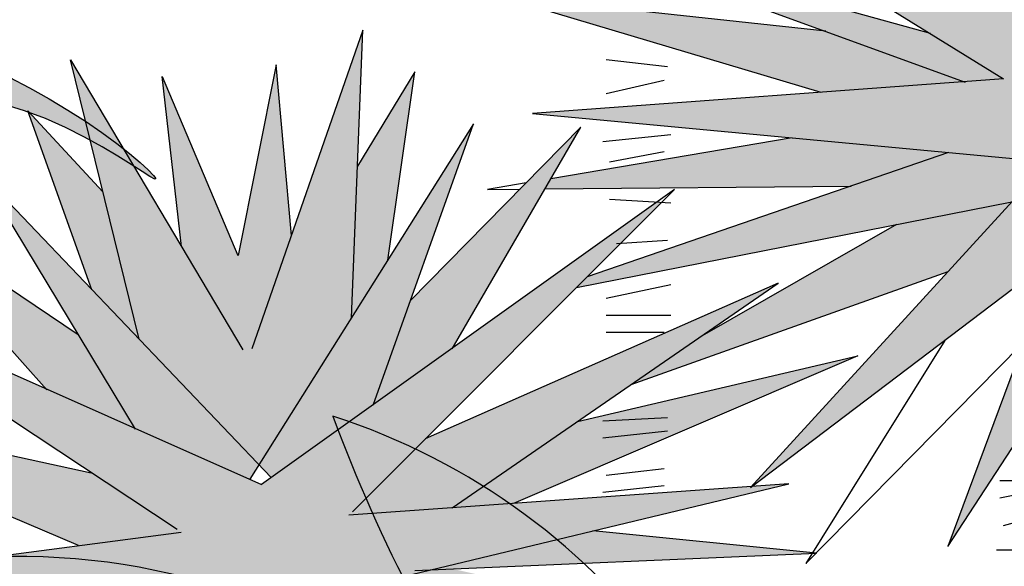
# Model space of a CAD drawing. Extents: x -1565 to -9, y -121 to 112.
# Drawn here: x -448 to -448, y 32 to 32 of the extents above; entities that cross this region are included whole.
import ezdxf

# ---------------------------------------------------------------- set-up
doc = ezdxf.new("R2010")
doc.units = 0
doc.header["$MEASUREMENT"] = 0
doc.layers.get('0').update_dxf_attribs({"linetype": 'CONTINUOUS'})
doc.layers.add('hatch', color=7, linetype='CONTINUOUS')

# ---------------------------------------------------------------- blocks, each defined once
blk = doc.blocks.new('JARDIN')
at = {"color": 3}
for centre, radius, start, end in [((6.480044737119435, 0.2734778683682606), 0.3250140266552922, 200.3878455157187, 229.0632147293045), ((6.133239177629569, 0.03013794185658725), 0.1367711826111713, 359.750033461021, 72.04971385345239), ((6.111908070695996, -0.004720388464498626), 0.1365268542714669, 19.26464481163438, 107.7132790162385)]:
    blk.add_arc(centre, radius, start, end, dxfattribs=at)
blk = doc.blocks.new('Arbol alzado 023')
at = {"color": 78}
blk.add_lwpolyline([(0.3253763455121401, 0.04960076728078988), (0.33356048718694, 0.04521890894233493), (0.3415087290234275, 0.04075490018095351), (0.3491189482481545, 0.03623361222560462), (0.35628864525086, 0.03167916263164372), (0.3629138130740834, 0.02713790232576585), (0.3688795164930774, 0.02274549255684022), (0.3740681824255034, 0.01865869743467741), (0.3783629914626054, 0.01503503474267731), (0.3816463705220272, 0.01203126859064341), (0.383801123358225, 0.009805293598791565), (0.3847100537256409, 0.008513497040116391), (0.3842563422155365, 0.008313773534840863), (0.382365751977833, 0.00930033228355498), (0.3791419131331892, 0.01131640917646237), (0.3747317920345523, 0.01414306203136206), (0.3692819781980567, 0.01756059499244245), (0.3629398148134477, 0.02134968904070789), (0.3558518913968705, 0.0252914019939432), (0.3481647974644453, 0.02916641483315274), (0.3400262530427405, 0.03275503170253202), (0.3315677741757774, 0.03588503818336974), (0.3228609598560332, 0.03857301509498612)], dxfattribs=at)
blk = doc.blocks.new('Arbol alzado 022')
at = {"color": 78}
blk.add_lwpolyline([(0.2628320000000031, 0.5572920000000039), (0.3645730000000071, 0.3198370000000068), (0.3500389999999811, 0.5548690000000036), (0.6431509999999889, 0.4022190000000094), (0.3839529999999911, 0.5863680000000002), (0.7206679999999892, 0.6130210000000034), (0.3476169999999854, 0.6420970000000068), (0.5947029999999813, 0.9401270000000039), (0.2991680000000088, 0.7099420000000052), (0.2119610000000023, 0.995857000000008), (0.241029999999995, 0.695403000000006), (-0.107797000000005, 0.8383610000000061), (0.1901599999999917, 0.6542120000000082), (-0.1392879999999934, 0.6299820000000054), (0.2216509999999801, 0.5960600000000014), (0.01332399999998302, 0.3682970000000054)], close=True, dxfattribs=at)
for points in [[(0.1392889999999909, 0.6857110000000048), (-0.1489779999999996, 0.7656710000000047), (0.1635129999999947, 0.6517890000000008)], [(0.06585999999998648, 0.687377000000005), (-0.1635129999999947, 0.7123650000000055), (0.06237600000000043, 0.6448140000000038)], [(-0.2658199999999908, 0.4870340000000013), (-0.2579870000000142, 0.6881340000000051), (-0.3355040000000145, 0.4652180000000001)], [(-0.4145230000000026, 0.4720120000000065), (-0.4624160000000188, 0.6674840000000088), (-0.3418839999999932, 0.4645730000000086)], [(-0.3078979999999945, 0.5446039999999996), (-0.3185469999999953, 0.6639040000000023), (-0.3451939999999922, 0.5306390000000007)], [(-0.3848090000000184, 0.5368350000000035), (-0.3982340000000022, 0.6558550000000096), (-0.3454739999999958, 0.5306110000000004)], [(-0.2404620000000079, 0.5273440000000065), (-0.221650000000011, 0.6590580000000088), (-0.2616930000000082, 0.5929710000000057)], [(-0.4474299999999971, 0.5064370000000054), (-0.4922040000000152, 0.6317280000000025), (-0.4397529999999961, 0.5749840000000077)], [(-0.2507779999999968, 0.4258020000000045), (-0.1804690000000164, 0.6227130000000116), (-0.3369260000000054, 0.3739970000000099)], [(-0.195557000000008, 0.465323000000005), (-0.1053750000000093, 0.6202900000000042), (-0.2247399999999971, 0.4987240000000028)], [(0.0423279999999977, 0.612913000000006), (-0.1263600000000054, 0.5842290000000006)], [(0.1517829999999947, 0.6026260000000079), (-0.1010750000000087, 0.5155560000000108)], [(-0.417016000000018, 0.4090090000000046), (-0.5252839999999992, 0.587881000000003), (-0.3219850000000122, 0.3752070000000032)], [(-0.1436740000000043, 0.5812850000000083), (-0.1707800000000077, 0.5766759999999991), (-0.1479820000000132, 0.5768970000000095)], [(-0.1305279999999982, 0.5770670000000067), (0.08359500000000253, 0.5791460000000015)], [(-0.2652539999999988, 0.3513360000000034), (-0.03997000000001094, 0.5766759999999991), (-0.3287559999999985, 0.3703690000000037)], [(-0.4790240000000097, 0.4366880000000108), (-0.5983769999999993, 0.570489000000002), (-0.4571109999999976, 0.4752510000000072)], [(-0.1085240000000169, 0.5081050000000076), (0.1961330000000032, 0.5681610000000035)], [(0.1153009999999881, 0.5522270000000091), (-0.02227100000001769, 0.4733739999999997)], [(0.2269079999999803, 0.5300800000000052), (0.1514009999999928, 0.3271060000000077), (0.2782890000000009, 0.521217)], [(-0.07010099999999397, 0.4404170000000036), (0.1515789999999981, 0.5194510000000037)], [(-0.3879390000000171, 0.3389430000000075), (-0.6537380000000041, 0.514675000000004), (-0.3287559999999985, 0.3703690000000037)], [(-0.1954680000000053, 0.3540310000000062), (0.03270299999999793, 0.5112550000000056), (-0.214382999999998, 0.4022190000000094)], [(0.1491489999999942, 0.4711810000000085), (0.05208199999998442, 0.3149910000000062), (0.2022719999999936, 0.4676410000000075)], [(-0.107687999999996, 0.4145170000000036), (0.08841799999999012, 0.4603720000000067), (-0.1525510000000168, 0.3570740000000043)], [(-0.4568540000000212, 0.3276269999999997), (-0.711859000000004, 0.4360420000000076), (-0.4479579999999999, 0.3786240000000092)], [(-0.3112800000000107, 0.2544160000000062), (-0.02785700000001157, 0.1163040000000066), (-0.2531419999999969, 0.3004530000000045), (0.03996999999998252, 0.3707200000000057), (-0.2676759999999945, 0.3489130000000031)], [(-0.221650000000011, 0.3101450000000057), (0.05934899999999743, 0.3222600000000071), (-0.09695800000000077, 0.3378950000000032)], [(-0.3234600000000114, 0.2531850000000091), (-0.573535000000021, 0.06118200000000229), (-0.389630000000011, 0.2866650000000064), (-0.6908730000000105, 0.2968930000000043), (-0.3850810000000138, 0.3370530000000045)]]:
    blk.add_lwpolyline(points, dxfattribs=at)
at = {"color": 32}
for points in [[(-0.0877140000000054, 0.6675900000000041), (-0.04481699999999478, 0.662823000000003)], [(-0.0877140000000054, 0.6437560000000033), (-0.04720000000000368, 0.6532900000000055)], [(-0.0900970000000143, 0.61038700000001), (-0.04243400000001429, 0.615154000000004)], [(-0.08533099999999649, 0.5960860000000068), (-0.04720000000000368, 0.6032360000000025)], [(-0.08533099999999649, 0.5698670000000092), (-0.04243400000001429, 0.5674840000000003)], [(-0.08056400000000963, 0.5388820000000081), (-0.04481699999999478, 0.5412650000000028)], [(-0.0877140000000054, 0.5007460000000066), (-0.04243400000001429, 0.5102800000000016)], [(-0.0877140000000054, 0.4888290000000026), (-0.04243400000001429, 0.4888290000000026)], [(-0.0877140000000054, 0.4769110000000083), (-0.04720000000000368, 0.4769110000000083)], [(-0.0900970000000143, 0.4149400000000085), (-0.04481699999999478, 0.4173240000000007)], [(-0.0900970000000143, 0.4030230000000046), (-0.04481699999999478, 0.4077900000000056)], [(-0.0877140000000054, 0.3768050000000045), (-0.04720000000000368, 0.3815720000000056)], [(0.1877369999999985, 0.373143000000006), (0.2143839999999955, 0.373143000000006)], [(-0.0900970000000143, 0.3648870000000031), (-0.04720000000000368, 0.3696540000000041)], [(0.1877369999999985, 0.3610280000000046), (0.2119610000000023, 0.3658740000000051)], [(0.1901599999999917, 0.3416440000000094), (0.2168059999999912, 0.3489130000000031)], [(0.1853150000000028, 0.3246830000000003), (0.2240730000000042, 0.3246830000000003)]]:
    blk.add_lwpolyline(points, dxfattribs=at)

msp = doc.modelspace()

# ---------------------------------------------------------------- hatches: boundary and pattern name
at = {"linetype": 'Continuous'}
h = msp.add_hatch(color=70, dxfattribs=at)
h.paths.add_polyline_path([(-447.800902232298, 31.7449837015721), (-447.8855164463081, 31.7796607156979), (-447.8906888679188, 31.77946173621055), (-447.8156200095335, 31.73306626571386), (-447.9109363506914, 31.72605600932663), (-447.8065089908009, 31.71624165038455), (-447.8666312614281, 31.65051023427012), (-447.8665573164981, 31.6505154757395), (-447.7945944481562, 31.705025240165), (-447.7651586043638, 31.63632443824901), (-447.7693636009107, 31.70432421452631), (-447.6845600404414, 31.66015930996552), (-447.7595515565395, 31.71343754782964), (-447.6621327171083, 31.72114882985559), (-447.7700643372281, 31.72956113752024), (-447.6985770813598, 31.8157875804042), (-447.7840816674676, 31.74919014472576), (-447.8093125147132, 31.83191145941613)])
h.paths.add_polyline_path([(-447.875192722757, 31.81929270859769), (-447.8139877223597, 31.75147961539329), (-447.8106807283782, 31.74899117301972), (-447.800902232298, 31.7449837015721), (-447.802302119882, 31.75945278630752)], flags=17)
h.paths.add_polyline_path([(-447.8429533550525, 31.82700427994514), (-447.8233818894464, 31.77675833356433), (-447.8023021198819, 31.75945278630752), (-447.8042363778698, 31.77944506500528)], flags=17)
h.paths.add_polyline_path([(-447.8327651407795, 31.75804191573187), (-447.8106807283781, 31.7489911730196), (-447.8864065290843, 31.80597322146198)], flags=17)
h.paths.add_polyline_path([(-447.8236355274659, 31.73247674627679), (-447.8156200095334, 31.73306626571384), (-447.8303879692357, 31.74219343846428), (-447.8894582860964, 31.75857846531851), (-447.8946634307707, 31.75836165075134)], flags=17)
h.paths.add_polyline_path([(-447.8236355274659, 31.73247674627677), (-447.8515826927313, 31.74266161264015), (-447.9179451604716, 31.74989117036451), (-447.8525905220107, 31.73034718556364)])
h.paths.add_polyline_path([(-447.8583906910631, 31.72111762952861), (-447.9071961505368, 31.71281866457825), (-447.9084019925872, 31.71074656898256), (-447.8464514597962, 31.7113480697913), (-447.8267230448936, 31.71814142054772)], flags=17)
h.paths.add_polyline_path([(-447.8138919841183, 31.70816985600865), (-447.8065089908009, 31.71624165038455), (-447.8267230448936, 31.71814142054774), (-447.8998804303734, 31.69295015290446), (-447.9020356538773, 31.69079439366561)], flags=17)
h.paths.add_polyline_path([(-447.8267821549439, 31.69407708849535), (-447.8138919841183, 31.70816985600864), (-447.8372784226593, 31.70355976678364), (-447.8770820755303, 31.68074525918161), (-447.8909187737659, 31.67121091413603)], flags=17)
h.paths.add_polyline_path([(-447.7901224340255, 31.69458793253675), (-447.7945944481562, 31.70502524016499), (-447.8049879351644, 31.69715247826115), (-447.8268338158608, 31.63842751516522)], flags=17)
h.paths.add_polyline_path([(-447.7961830822159, 31.68531646099586), (-447.8078846140709, 31.66741566620109), (-447.8046078867935, 31.61038648961639), (-447.8034776471064, 31.61038648961639), (-447.7918128567267, 31.65440520867058)])
h.paths.add_polyline_path([(-447.786184165741, 31.61459264344867), (-447.7786731071583, 31.66786615949282), (-447.7901224340255, 31.69458793253673), (-447.7961830822159, 31.68531646099594)])
h.paths.add_polyline_path([(-447.76825118337, 31.68633510489136), (-447.7672156171069, 31.66958877146962), (-447.7322182110205, 31.61319059217132), (-447.7516311255328, 31.66893769631838)])
h.paths.add_polyline_path([(-447.7090901513698, 31.62440700239075), (-447.7484145582051, 31.69341414817286), (-447.7693636009107, 31.70432421452628), (-447.7682511833699, 31.68633510489137)])
h.paths.add_polyline_path([(-447.7307425823338, 31.68421074770897), (-447.7484145582051, 31.69341414817281), (-447.7424518082699, 31.68295061198359), (-447.6999788433159, 31.6377264895265)], flags=17)
h.paths.add_polyline_path([(-447.6481156761902, 31.66927264326897), (-447.7105803893683, 31.69890259498756), (-447.7461511767243, 31.70391715591859), (-447.7263091592316, 31.68982025826017)])
h.paths.add_polyline_path([(-447.7326741192157, 31.73829286442796), (-447.7506371180156, 31.72804695896065), (-447.7261248068718, 31.72613644281454), (-447.6474146505515, 31.74989117036445)])
h.paths.add_polyline_path([(-447.7261248068717, 31.72613644281458), (-447.7161792446167, 31.7253612748935), (-447.6467139142341, 31.73727241954613), (-447.6936034998624, 31.73595137425022)])
h.paths.add_polyline_path([(-447.7326741192157, 31.73829286442796), (-447.7100193047146, 31.74137472118397), (-447.6558249329664, 31.76601476005509), (-447.7043214177527, 31.75446494695004)])
h.paths.add_polyline_path([(-447.6656369773378, 31.77653014463584), (-447.7574602226741, 31.74476395864524), (-447.7700643372281, 31.72956113752022), (-447.7506371180154, 31.72804695896068)], flags=17)
h.paths.add_polyline_path([(-447.707061122964, 31.76219949111076), (-447.6705429995234, 31.78634450357796), (-447.7090072356674, 31.77223765210111), (-447.744218013264, 31.74934509151102)], flags=17)
h.paths.add_polyline_path([(-447.675449021709, 31.79405578560387), (-447.7433107592907, 31.76183074742401), (-447.7574602226741, 31.74476395864525), (-447.744218013264, 31.74934509151102)], flags=17)
h.paths.add_polyline_path([(-447.7160485632379, 31.77477655959996), (-447.6768507836651, 31.80667424710084), (-447.726003405783, 31.7827065176656), (-447.7433107592907, 31.76183074742401)], flags=17)
h.paths.add_polyline_path([(-447.7627721959424, 31.77658290396792), (-447.7657082759931, 31.76350073100669), (-447.7485733635488, 31.77684669619192), (-447.7189019064197, 31.82910735686127)], flags=17)
h.paths.add_polyline_path([(-447.7869965978912, 31.75874697310039), (-447.7840816674676, 31.74919014472574), (-447.7657082759931, 31.76350073100669), (-447.7511412741243, 31.82840633122252)], flags=17)
h.paths.add_polyline_path([(-447.7798763815994, 31.82840633122258), (-447.7927506412509, 31.77761205626136), (-447.7869965978912, 31.75874697310043), (-447.7777249840332, 31.77675977014856)], flags=17)
h = msp.add_hatch(color=70, dxfattribs=at)
h.paths.add_polyline_path([(-447.8786969829865, 31.57743799527515), (-447.9438767440346, 31.6307162331393), (-447.8590731835654, 31.65104597666219), (-447.8665573164982, 31.65051547573947), (-447.8667824403419, 31.65034495102347), (-447.8666312614282, 31.65051023427009), (-447.9271902605775, 31.64621760542251), (-447.8611756818389, 31.69170575302934), (-447.9326632717003, 31.66015916257848), (-447.8847579289759, 31.70807641337973), (-447.8857070315844, 31.70812913761492), (-447.9657534888328, 31.65094442486722), (-448.0597777208271, 31.69269523205712), (-448.0002409548905, 31.65333272523205), (-448.0765933671946, 31.66994502609367), (-448.0028149614393, 31.63857824559926), (-448.0705216692772, 31.629686249122), (-447.9833656368854, 31.62672707032183), (-448.0365732803393, 31.56149002364599), (-447.9861127732158, 31.60023267584725), (-448.0065519514529, 31.54527922961888), (-448.005430402445, 31.54527922961888), (-447.9744930189479, 31.60778925182902), (-447.9773876916399, 31.54527922961887), (-447.9772937332435, 31.54527922961887), (-447.9603686398077, 31.59652307833672), (-447.9333639633459, 31.5493969697263), (-447.9487827662201, 31.61038648961637), (-447.8997228336852, 31.54729389281019), (-447.9358862953051, 31.60530634153824)])
h.paths.add_polyline_path([(-447.9662687781351, 31.65493254575016), (-447.9637943562519, 31.65234401752534), (-447.9431547874807, 31.66708880264125), (-447.9228508933359, 31.72395293241051)])
h.paths.add_polyline_path([(-447.9475447778109, 31.68469764711749), (-447.9452785059907, 31.74288062465588), (-447.9597188385059, 31.70135449280137), (-447.9627998071384, 31.73587036826865), (-447.9705365270478, 31.69717805848805), (-447.9858549578081, 31.73354162069717), (-447.9819708424685, 31.69910680447926), (-448.004424180897, 31.73690613871305), (-447.9905677447043, 31.68035204322017), (-447.966268778135, 31.6549325457502)])
h.paths.add_polyline_path([(-448.0226132357278, 31.71387529103697), (-447.9914210072044, 31.6623419081313), (-447.9681172682228, 31.65199404468818), (-447.9662687781351, 31.65493254575017)])
h.paths.add_polyline_path([(-447.997867048261, 31.71014365086265), (-448.0130424853651, 31.72656116440922), (-448.0000883803646, 31.69031171674735), (-447.9905677447043, 31.68035204322018)])
h.paths.add_polyline_path([(-448.0094029321315, 31.67032665700513), (-447.9914210072044, 31.6623419081313), (-448.0028893748826, 31.68128905653468), (-448.0437606013949, 31.70884341406278)])
h.paths.add_polyline_path([(-447.9959711340383, 31.6271550604324), (-448.0298066505839, 31.62830386609171), (-448.0732114898976, 31.61482757238747)], flags=17)
h.paths.add_polyline_path([(-448.0574860063889, 31.60086579184777), (-447.9925095258919, 31.61551589322026), (-447.9833656368854, 31.62672707032185), (-447.9959711340383, 31.6271550604324), (-448.0004822229924, 31.62643509488413)], flags=17)
h.paths.add_polyline_path([(-447.8660817040244, 31.62020084855847), (-447.9270471334385, 31.63385310284032), (-447.9316126929203, 31.63365626316073), (-447.9438767440345, 31.63071623313928), (-447.9326752468594, 31.62156007758823)], flags=17)
h.paths.add_polyline_path([(-447.8542838310508, 31.63699022221948), (-447.8542153720782, 31.63710037919287), (-447.8986890339019, 31.64154896884405), (-447.9316126929203, 31.63365626316074)])
h.paths.add_polyline_path([(-447.8450561426472, 31.67698421461624), (-447.9017937168653, 31.66371740245457), (-447.9271902605775, 31.64621760542252), (-447.9147740617184, 31.64709770803564)])
h.paths.add_polyline_path([(-447.9011245956414, 31.72325190677174), (-447.9356596599723, 31.6880800420671), (-447.9431547874807, 31.66708880264125), (-447.9271577979347, 31.67851695678404)])
h.paths.add_polyline_path([(-447.9347654359806, 31.73446831699125), (-447.9463509387678, 31.71534759370162), (-447.9475447778109, 31.68469764711753), (-447.9402081736578, 31.69636047357173)])
at = {"layer": 'hatch', "linetype": 'Continuous'}
h = msp.add_hatch(color=94, dxfattribs=at)
h.paths.add_polyline_path([(-448.2594994794582, 31.90585367250895), (-448.2598371252328, 31.91056526304898), (-448.26018513402, 31.9152779840978), (-448.2605233450504, 31.92001953316716), (-448.2608312207179, 31.92481779617169), (-448.2610910496933, 31.92970838419289), (-448.261297556261, 31.93476006994811), (-448.2614477257267, 31.94005010497942), (-448.2615391086514, 31.94565536399689), (-448.2615688787587, 31.95165272170743), (-448.2615345866097, 31.95811924123726), (-448.2614332175099, 31.96513198571154), (-448.2612623220199, 31.97276764142097), (-448.2610305673865, 31.98101697586232), (-448.2607924065273, 31.9895244435131), (-448.2606139743015, 31.99784858006049), (-448.2605612171491, 32.00554735593401), (-448.2607000815108, 32.01217911840101), (-448.2610965138268, 32.01730202631144), (-448.2618164605379, 32.02047442693255), (-448.2629258680842, 32.02125429069513), (-448.2644660000957, 32.01934542387254), (-448.2663786352863, 32.01503422243454), (-448.2685804927228, 32.00875197610159), (-448.2709886683086, 32.0009303514309), (-448.2735198811105, 31.99200101497905), (-448.2760912270317, 31.98239563330425), (-448.2786194251393, 31.97254587296246), (-448.2810217597545, 31.9628832120934), (-448.2832296465796, 31.95374435438028), (-448.2852346067872, 31.94508520991495), (-448.2870428581834, 31.9367671027576), (-448.2886608069946, 31.92865060328852), (-448.2900944826093, 31.92059722398436), (-448.2913502912534, 31.9124677236461), (-448.2924346391522, 31.90412323791149), (-448.2933533672766, 31.89542471400129), (-448.2940961126142, 31.88624025903449), (-448.294583551018, 31.87646586605403), (-448.2947195891038, 31.86600487641871), (-448.2944085103234, 31.85476006623476), (-448.2935538444555, 31.84263458844356), (-448.2920596865339, 31.82953178440513), (-448.289829943174, 31.81535424180616), (-448.2846598641544, 31.78943376833887), (-448.2824177516891, 31.79128077635775), (-448.2782883740082, 31.7941072407944), (-448.2747704140394, 31.79594714648206), (-448.2717888812585, 31.79695518492862), (-448.269268596724, 31.79728567080431), (-448.2671343814936, 31.7970929187799), (-448.2653110566251, 31.79653143194429), (-448.2637236315949, 31.79575552496814), (-448.2623074788913, 31.79489954017117), (-448.2610401767247, 31.79401548103282), (-448.2599100431545, 31.79313594393631), (-448.2589048309844, 31.7922927715905), (-448.2580128582725, 31.79151818354364), (-448.2572222546611, 31.79084439934044), (-448.2565211497905, 31.79030345011084), (-448.2558974848824, 31.78992755540038), (-448.2553390127413, 31.78973951383603), (-448.254830283058, 31.7897255708743), (-448.2543552802686, 31.78986217421516), (-448.2538978003904, 31.79012633681366), (-448.2534422046963, 31.79049488320642), (-448.2529721007851, 31.79094444951176), (-448.2520499496208, 31.79187909971309), (-448.2509879504378, 31.79285257143691), (-448.2495266451908, 31.79395259031564), (-448.2457622706631, 31.8187090314396), (-448.2441516701697, 31.82849736738201), (-448.2426290610694, 31.83694133803255), (-448.2411595859585, 31.84430887435664), (-448.239708764269, 31.85086753048431), (-448.2382413617605, 31.85688523738176), (-448.2367225210282, 31.86262992601692), (-448.2351177615051, 31.86836971577294), (-448.233394863645, 31.87432675194383), (-448.2315340435146, 31.8805428634187), (-448.2295181550401, 31.88701447024488), (-448.227330240565, 31.89373799247406), (-448.2249533424339, 31.90070947331859), (-448.2223705029902, 31.90792552124761), (-448.2195645761592, 31.91538255631291), (-448.2165184158671, 31.92307681014411), (-448.2132256158876, 31.93099452819962), (-448.2097204683699, 31.93908276490828), (-448.2060474400566, 31.94727783485068), (-448.2022511861094, 31.95551661786128), (-448.1983763616887, 31.9637358053584), (-448.1944676219551, 31.97187208876035), (-448.19056981049, 31.97986215948062), (-448.1867270171975, 31.98764270893993), (-448.182998593874, 31.99513177513349), (-448.1795004178374, 32.00217259394941), (-448.1763624977834, 32.00858937102143), (-448.1737152192467, 32.01420706565321), (-448.1716885909233, 32.01884988347727), (-448.170412998347, 32.02234240696211), (-448.1700186386333, 32.0245090301576), (-448.1706355204789, 32.02517433553224), (-448.1723495626746, 32.02422093842213), (-448.175068440204, 32.02176302037847), (-448.1786551728895, 32.01797298423801), (-448.1829733458083, 32.01302323283852), (-448.1878859787831, 32.00708598059778), (-448.193256280054, 32.00033363035413), (-448.1989474578625, 31.99293858494336), (-448.2048229088678, 31.98507305878461), (-448.2107929459097, 31.97684803031704), (-448.2169572423235, 31.96812915721961), (-448.2234625760429, 31.95872029593804), (-448.230455913423, 31.94842530291285), (-448.2380838439774, 31.93704841142979), (-448.2464933340609, 31.92439366634906), (-448.2558311616059, 31.91026492411808), (-448.259431383134, 31.90480250604431)])
h.paths.add_polyline_path([(-448.2328198106842, 31.95744036973838), (-448.2328220717051, 31.96424001300065), (-448.232881235083, 31.97142610240277), (-448.2329933440318, 31.97898168029278), (-448.2331540649279, 31.98688997742812), (-448.233359252567, 31.99513384773762), (-448.2336047617437, 32.00369652197843), (-448.2338870125086, 32.01250941585671), (-448.2342054396066, 32.02129687325363), (-448.2345598546194, 32.02973179982135), (-448.2349504459652, 32.03748672437776), (-448.2353772136438, 32.04423455258005), (-448.2358399692372, 32.04964781324645), (-448.2363387127451, 32.05339922361449), (-448.2368736325863, 32.05516168933944), (-448.2374456708523, 32.0547157029838), (-448.238060291677, 32.052273235249), (-448.2387237128676, 32.04815459741708), (-448.2394423406498, 32.04267953551476), (-448.2402227696678, 32.0361681724039), (-448.2410712177279, 32.02894044253696), (-448.2419942794759, 32.02131665718508), (-448.2429983611358, 32.01361637396509), (-448.244100231946, 32.00604986780996), (-448.2453596205397, 31.99838613775904), (-448.2468469953989, 31.99028471176226), (-448.2486320713319, 31.98140474093199), (-448.2507853168208, 31.97140518796137), (-448.253376823511, 31.95994539238278), (-448.2564766830479, 31.94668469372301), (-448.2609891717035, 31.92779080253929), (-448.260831220718, 31.92481779617117), (-448.2605233450505, 31.92001953316745), (-448.2601851340203, 31.91527798409744), (-448.2598371252333, 31.91056526304892), (-448.2594994794582, 31.90585367250851), (-448.2594313831339, 31.9048025060444), (-448.2558311616031, 31.91026492412206), (-448.2464933340601, 31.9243936663491), (-448.2380838439752, 31.93704841143369), (-448.2330128282809, 31.94461172036129), (-448.2328787856438, 31.95104394185357)])
h.paths.add_polyline_path([(-448.1984547437434, 31.89550611075094), (-448.2030416013024, 31.89054053220535), (-448.2075721217592, 31.88538804260608), (-448.2120481892986, 31.8800505261365), (-448.2164334391681, 31.8745372152991), (-448.2206818972785, 31.86885903836023), (-448.2247472127029, 31.86302730042446), (-448.2285832229331, 31.85705330659573), (-448.2321441422974, 31.85094798514162), (-448.2353836198695, 31.84472264116563), (-448.2382556815591, 31.83838839135382), (-448.2407156722053, 31.8320584751653), (-448.2427259081278, 31.82625481157108), (-448.2442496477382, 31.82160106547988), (-448.2452509031222, 31.81872127863598), (-448.2458616679029, 31.8180553446463), (-448.2495273980992, 31.79394763880727), (-448.2479397817173, 31.79487368645354), (-448.2461888533555, 31.79557043830808), (-448.2443386034458, 31.79591950646362), (-448.2424584266648, 31.79581450663534), (-448.240632977626, 31.79514978046549), (-448.2393878877319, 31.7941692304484), (-448.2385937041709, 31.79331908662211), (-448.2378571766404, 31.79227110347456), (-448.2371800009066, 31.79101717901463), (-448.236562176969, 31.7895512838532), (-448.2360031395726, 31.78786663492808), (-448.2355032655543, 31.78595663759469), (-448.2350623664953, 31.78381507404686), (-448.2346800655594, 31.78143516122134), (-448.2343565511645, 31.77881049289206), (-448.2340910696372, 31.77594163431586), (-448.2338809831199, 31.7728566598324), (-448.2337225232444, 31.76959080368449), (-448.2336126753165, 31.76617948853075), (-448.2335480478049, 31.76265794861227), (-448.2335305134812, 31.75989187283579), (-448.2030199331857, 31.80279389434543), (-448.1948208147478, 31.81414359211044), (-448.2007549555858, 31.81133433521626), (-448.2087631144733, 31.80736888154516), (-448.2179924130194, 31.80261094007773), (-448.2365633278584, 31.79269530033581), (-448.2189508974265, 31.80756163356921), (-448.216704008694, 31.8093962627518), (-448.1900682407057, 31.83938079107298), (-448.1845040568996, 31.84632796594401), (-448.1796502104661, 31.85301719602379), (-448.1753635034203, 31.8594686420809), (-448.1715013030323, 31.86570208804824), (-448.1679200344813, 31.87173750627439), (-448.1644766881983, 31.87759449227748), (-448.1610284430383, 31.88329320682121), (-448.1574515081096, 31.88885211491224), (-448.1537017935074, 31.89428402900037), (-448.1497546164204, 31.89960044260897), (-448.1455854824568, 31.90481284926021), (-448.1411697088062, 31.90993255405756), (-448.1364826126578, 31.91497142736115), (-448.1314998880378, 31.91994039743778), (-448.1261966637178, 31.92485152306489), (-448.120593665721, 31.92969764434399), (-448.1148917480638, 31.93439924870925), (-448.1093373620133, 31.93885854701074), (-448.1041763935879, 31.94297793851582), (-448.0996552940501, 31.94665925723912), (-448.0960201378355, 31.9498049024473), (-448.0935171877939, 31.9523170849906), (-448.0923925183571, 31.95409801571878), (-448.0928164597598, 31.95508042926265), (-448.094656553866, 31.9553206627242), (-448.0977038446689, 31.9549052001495), (-448.1017501298345, 31.95392090242167), (-448.1065866417753, 31.9524546304235), (-448.1120049897391, 31.95059305661943), (-448.1177965945552, 31.94842323031091), (-448.123752877054, 31.94603144712636), (-448.1296980428673, 31.94348930605709), (-448.135587436833, 31.94080603960583), (-448.1414091885939, 31.93797505312786), (-448.1471518046262, 31.9349903172339), (-448.1528030377337, 31.9318452372807), (-448.1583512059757, 31.92853359546119), (-448.1637844389925, 31.92504917396796), (-448.169091054844, 31.9213853781566), (-448.1742629515392, 31.91753712073017), (-448.1793080426495, 31.91350327117911), (-448.184238010117, 31.90928326424715), (-448.1890647243009, 31.90487728835305), (-448.1937996787233, 31.90028477824205)])
h.paths.add_polyline_path([(-448.140354045547, 31.83847920902325), (-448.1360939054964, 31.84079694377654), (-448.1319193073991, 31.84320719196467), (-448.1278377879922, 31.84572012818161), (-448.1238568840115, 31.84834630385745), (-448.119985074285, 31.85109589358656), (-448.1162300839675, 31.85397926038006), (-448.1126000150499, 31.85700676725064), (-448.109102781105, 31.86018840037356), (-448.1057464841241, 31.86353489959745), (-448.1025330082914, 31.86704852594322), (-448.0994403086543, 31.87070101665034), (-448.0964404992887, 31.87445638380474), (-448.0935056942717, 31.87827845107307), (-448.0919446111867, 31.88035411688634), (-448.0921055571321, 31.88227876214934), (-448.0924482902038, 31.8846055409859), (-448.0929323370765, 31.88679967326783), (-448.0935597703526, 31.88883515725614), (-448.0943330394712, 31.89068561437425), (-448.0952540286163, 31.89232523130175), (-448.0963251872271, 31.89372762946192), (-448.0975489647429, 31.89487057548358), (-448.0980318787283, 31.89517675732623), (-448.1019451428803, 31.89198155613759), (-448.1063386831598, 31.88844965320767), (-448.1107640661487, 31.88495882548777), (-448.1152269443986, 31.8815169865541), (-448.1197322167907, 31.87813186155674), (-448.1241537883863, 31.87490720812997), (-448.1241551368611, 31.87490321180739), (-448.1288959457336, 31.8715551172626), (-448.1335862449938, 31.86833504678724), (-448.1383835659059, 31.86511478789282), (-448.1433146638857, 31.86185759899121), (-448.1484061059197, 31.85852749217047), (-448.1536850242695, 31.85508829108961), (-448.1591779859193, 31.85150325417018), (-448.1649119347052, 31.84773658191183), (-448.1709277574193, 31.84373532874325), (-448.1773241853035, 31.83938041423606), (-448.1842133273063, 31.83453636556004), (-448.1917080460512, 31.82906808672004), (-448.1999208273238, 31.82283972804905), (-448.2089641569077, 31.81571600513661), (-448.2189508974263, 31.80756163356959), (-448.2365633278584, 31.79269530033581), (-448.2179924130189, 31.80261094007798), (-448.2087631144725, 31.8073688815451), (-448.2007549555855, 31.81133433521646), (-448.1937727348921, 31.81463975922885), (-448.1876218161846, 31.81741817697329), (-448.1821075632546, 31.81980242342196), (-448.1770349630584, 31.82192552196645), (-448.1722095678053, 31.82391993074239), (-448.167469337665, 31.8258985123742), (-448.1627854446305, 31.82789254431431), (-448.1581620339015, 31.82991295483045), (-448.1536030622647, 31.83197086060868), (-448.149112674928, 31.83407718991569), (-448.1446950170933, 31.83624287101919)])
h.paths.add_polyline_path([(-448.127729258993, 31.8992891754102), (-448.1322543153163, 31.89538740715805), (-448.1387302557658, 31.88844098596071), (-448.1481008681133, 31.87707897953094), (-448.1613101285479, 31.85993102083738), (-448.175708071671, 31.84048072159995), (-448.170927757419, 31.84373532874378), (-448.1649119347043, 31.84773658191149), (-448.1591779859181, 31.85150325417007), (-448.1536850242695, 31.85508829108961), (-448.1484061059194, 31.85852749217085), (-448.143314663888, 31.86185759899008), (-448.1383835659096, 31.86511478788995), (-448.1335862449948, 31.86833504678656), (-448.1288959457337, 31.87155511726277), (-448.1242857242927, 31.87481098723555), (-448.1241537883864, 31.87490720812971), (-448.1220633292503, 31.88110246607054), (-448.1189657307344, 31.8875795370304), (-448.1160362014325, 31.89159266055778), (-448.1132796402229, 31.89386291387386), (-448.110700945984, 31.89511175103711), (-448.1083038870836, 31.89594098042086), (-448.1060860140831, 31.89647458133301), (-448.1040433701957, 31.89671707581535), (-448.1021721870535, 31.89667336274627), (-448.1004685078696, 31.8963479641674), (-448.098928752695, 31.89574540212034), (-448.0975489647429, 31.89487057548352), (-448.0963251872271, 31.89372762946176), (-448.0952540286163, 31.89232523130171), (-448.0943330394711, 31.89068561437442), (-448.0935597703526, 31.88883515725603), (-448.0929323370765, 31.88679967326786), (-448.0924482902038, 31.88460554098563), (-448.0921055571321, 31.88227876214943), (-448.0919020652588, 31.87984533849769), (-448.0918353651447, 31.87733164860724), (-448.0918962242883, 31.87477386881086), (-448.0920446979885, 31.87224981590828), (-448.0922344353183, 31.86984785813074), (-448.0924183316781, 31.86765579844993), (-448.0925494708853, 31.86576200509967), (-448.0925813135951, 31.86425428105306), (-448.0924667552072, 31.8632209945409), (-448.0921592563765, 31.86275013695627), (-448.0916267859747, 31.86290106009564), (-448.0908985488539, 31.86361705002025), (-448.0900190117571, 31.86481256477579), (-448.0890324530084, 31.86640243924523), (-448.0879827740953, 31.8683009430558), (-448.0869146301789, 31.87042272267168), (-448.085872111165, 31.87268242455742), (-448.084899495378, 31.87499431834026), (-448.0840350317532, 31.87728755870124), (-448.0832926632525, 31.87954895635256), (-448.0826803034485, 31.8817794533861), (-448.0822054890775, 31.88398055714896), (-448.0818763221306, 31.88615302131497), (-448.0817007161806, 31.88829854164948), (-448.0816862079638, 31.89041787182617), (-448.0818408994711, 31.89251233077393), (-448.0821687474893, 31.89457852696181), (-448.0826588237508, 31.8965953575283), (-448.0832964316205, 31.89853663231597), (-448.0840664976262, 31.90037691484038), (-448.0849547019695, 31.90209001494428), (-448.0859459711783, 31.90365011930615), (-448.0870257970356, 31.9050316030237), (-448.0881791060693, 31.90620846435773), (-448.0893970426147, 31.90716204988624), (-448.090692419123, 31.90790178052939), (-448.0920837005976, 31.90844442552485), (-448.0935893520415, 31.90880656569195), (-448.095228026877, 31.90900478185002), (-448.097018378525, 31.90905603165515), (-448.0989784951528, 31.90897670750826), (-448.1011274070186, 31.90878357864706), (-448.1034771728997, 31.90848625440995), (-448.1060161108563, 31.90806589295676), (-448.1087261327208, 31.90749668096679), (-448.111588961909, 31.90675299353722), (-448.1145870755088, 31.90580882892877), (-448.1177020085175, 31.9046387506572), (-448.1209160496051, 31.90321656856507), (-448.1242109221873, 31.90151665774926)])
h.paths.add_polyline_path([(-448.1581620339006, 31.82991295483082), (-448.1627854446305, 31.82789254431492), (-448.167469337665, 31.82589851237518), (-448.1722095678061, 31.82391993074211), (-448.1770349630582, 31.8219255219677), (-448.182107563255, 31.81980242342216), (-448.1876218161837, 31.81741817697328), (-448.1937727348921, 31.81463975922927), (-448.1948208147475, 31.81414359211097), (-448.2030199331865, 31.80279389434494), (-448.2335305134812, 31.75989187283579), (-448.2335252491783, 31.75906141816974), (-448.2335408879056, 31.75542513144505), (-448.233591760874, 31.75178451109748), (-448.2336740997152, 31.74816555886513), (-448.2337841360616, 31.74455941908364), (-448.2338688480311, 31.74226585447506), (-448.2075510188989, 31.76040239193108), (-448.192549145794, 31.77128543878528), (-448.1798388172851, 31.78098427598741), (-448.1690748508614, 31.78958802544173), (-448.1599114987555, 31.79718562063366), (-448.152003766877, 31.80386618346527), (-448.1450059074547, 31.80971864742645), (-448.1385725495639, 31.81483194599839), (-448.1359374084096, 31.81673961201248), (-448.1323142323679, 31.83967415852356), (-448.1315826799986, 31.84340154734053), (-448.1360939054963, 31.84079694377633), (-448.1403540455475, 31.83847920902332), (-448.1446950170924, 31.83624287101964), (-448.1491126749278, 31.83407718991576), (-448.1536030622648, 31.83197086060896)])
h.paths.add_polyline_path([(-448.1118400938129, 31.83078006608058), (-448.1153659971795, 31.82920808159189), (-448.1208045059118, 31.8264302291029), (-448.1264917269336, 31.82313855963399), (-448.1324176740702, 31.81928766435004), (-448.1385725495639, 31.81483194599812), (-448.1450059074549, 31.80971864742639), (-448.1520037668757, 31.80386618346506), (-448.1599114987561, 31.79718562063286), (-448.1690748508621, 31.78958802544071), (-448.1798388172858, 31.78098427598694), (-448.1925491457944, 31.77128543878497), (-448.2075510188985, 31.76040239193173), (-448.2338688480311, 31.74226585447506), (-448.2339175362896, 31.74094762675175), (-448.2340701551948, 31.73731190527872), (-448.2342376591532, 31.73363435492968), (-448.2344160913792, 31.72989669910243), (-448.2345500427053, 31.72713110260989), (-448.1707046700321, 31.76447091046859)])
h.paths.add_polyline_path([(-448.1241670206997, 31.77439622658895), (-448.1173142434479, 31.77390426614343), (-448.1117152022377, 31.77272985424867), (-448.1071168511561, 31.7709775631174), (-448.1032659558722, 31.76875158812554), (-448.0999090936364, 31.76615668990408), (-448.0968254380823, 31.76329329546091), (-448.0939219105195, 31.76024713516894), (-448.091138217061, 31.75709998261387), (-448.0884134985598, 31.75393361138133), (-448.0856870842954, 31.750829795058), (-448.0828984919571, 31.7478704956486), (-448.0799870508217, 31.74513748673932), (-448.0768919017449, 31.7427123534973), (-448.0735665053822, 31.74065538981127), (-448.0700183984691, 31.73893984026839), (-448.0662688722848, 31.73751690450237), (-448.0623392181094, 31.73633797056597), (-448.0582511040586, 31.7353546149302), (-448.0540260098304, 31.73451822564732), (-448.0496848498639, 31.73378000235105), (-448.0452494806983, 31.733091709931), (-448.0407421357145, 31.73240737429833), (-448.0361901355528, 31.73169232646609), (-448.0316213661615, 31.73091510056096), (-448.0270640902907, 31.73004385387375), (-448.0225465707036, 31.7290465552762), (-448.0180968817405, 31.72789192731354), (-448.0137434745806, 31.72654793885775), (-448.0095142351471, 31.72498293561725), (-448.0054449629364, 31.72318862718255), (-448.0016014159702, 31.72125112076313), (-447.9980574542622, 31.71928026428655), (-447.9948863725704, 31.71738571726277), (-447.9921614656508, 31.71567695078183), (-447.989956405101, 31.71426362435326), (-447.9883444856795, 31.71325558590775), (-447.9873991905608, 31.71276230653352), (-447.9871723348058, 31.71286216828616), (-447.9876267999895, 31.71350806656548), (-447.9887041764077, 31.71462105406165), (-447.9903458659377, 31.7161229371379), (-447.9924932704558, 31.71793476848336), (-447.9950876034217, 31.71997816604434), (-447.9980704551317, 31.72217437092881), (-448.0013830390429, 31.72444500108178), (-448.004967887544, 31.72672222587887), (-448.0087729971565, 31.72898286985652), (-448.0127471180757, 31.73121487423734), (-448.0168391889123, 31.73340580340593), (-448.0209983367009, 31.73554359858682), (-448.0251733116344, 31.73761582416338), (-448.0293132407452, 31.73961042135821), (-448.0333668742282, 31.7415151429759), (-448.0372914411076, 31.74332377121004), (-448.041076578373, 31.74505364055045), (-448.0447198365752, 31.74672830330074), (-448.0482193315405, 31.74837150017719), (-448.0515726138273, 31.75000659506293), (-448.0547774224142, 31.75165714025813), (-448.0578316846978, 31.75334668806147), (-448.0607331396569, 31.75509841393711), (-448.0634838598969, 31.75692908712364), (-448.0661038177656, 31.75882721409707), (-448.0686178844927, 31.76077376459972), (-448.0710501776351, 31.76275046204847), (-448.0734251915809, 31.76473846459851), (-448.0757676091438, 31.76671911883132), (-448.0781017362998, 31.76867377132709), (-448.0804520674362, 31.77058395707773), (-448.0828406475079, 31.77243460261411), (-448.0852782163641, 31.77422495426234), (-448.0877736296708, 31.77595840355336), (-448.0903353662528, 31.77763796518161), (-448.0929720933593, 31.77926665384207), (-448.0956919129809, 31.78084786106443), (-448.0985036807818, 31.78238460154512), (-448.101415875591, 31.78387988997692), (-448.1044635432302, 31.78532053707237), (-448.1077889395933, 31.78662703026643), (-448.1115605107303, 31.78770327617417), (-448.115946702692, 31.7884535582478), (-448.1211165267841, 31.78878197152106), (-448.1272384290579, 31.78859242260944), (-448.1344810439815, 31.78778919496514), (-448.1529045375945, 31.78452221853074), (-448.167113644385, 31.76851609169191), (-448.1426476627452, 31.77291525795549), (-448.1325271451612, 31.77410135179109)])
h.paths.add_polyline_path([(-448.2650233417264, 31.7335518276674), (-448.2572542857894, 31.72125601964137), (-448.2501469552777, 31.70819240663054), (-448.2441701351732, 31.69648220299514), (-448.2396776752329, 31.68782230485795), (-448.236564061153, 31.68221591533012), (-448.2346084665669, 31.67924191928532), (-448.2335906303636, 31.67847939001564), (-448.2332897261768, 31.6795074008126), (-448.2334853044773, 31.68190521338627), (-448.233956727317, 31.68525171260853), (-448.2344837335853, 31.68912597177597), (-448.2348854416167, 31.69317282219691), (-448.2351426327343, 31.69729899676481), (-448.2352752792888, 31.70147660955654), (-448.2353041073042, 31.70567796306621), (-448.2352492775494, 31.70987554820891), (-448.2351315160487, 31.71404166747864), (-448.2349709835709, 31.71814824653202), (-448.2347882177215, 31.72216796470563), (-448.2346009298309, 31.7260804728044), (-448.2344160913792, 31.72989669910243), (-448.2342376591533, 31.73363435492732), (-448.2340701551946, 31.73731190528231), (-448.2339175362897, 31.74094762675118), (-448.2337841360616, 31.74455941908568), (-448.2336740997154, 31.74816555886505), (-448.233591760874, 31.7517845110972), (-448.2335408879056, 31.75542513144524), (-448.2335252491783, 31.75906141816979), (-448.2335480478049, 31.76265794861182), (-448.2336126753165, 31.76617948853024), (-448.2337225232444, 31.76959080368441), (-448.2338809831198, 31.77285665983237), (-448.2340910696372, 31.77594163431556), (-448.2343565511645, 31.77881049289239), (-448.2346800655594, 31.7814351612212), (-448.2350623664954, 31.7838150740473), (-448.2355032655543, 31.78595663759492), (-448.2360031395726, 31.78786663492795), (-448.236562176969, 31.78955128385306), (-448.2371800009066, 31.79101717901477), (-448.2378571766405, 31.79227110347462), (-448.2385937041707, 31.79331908662211), (-448.2393878877318, 31.79416923044838), (-448.2402312484958, 31.7948334053126), (-448.2411136118685, 31.79532480050298), (-448.2420248032566, 31.79565660530746), (-448.24295427123, 31.79584219743266), (-448.243892218031, 31.7958945777482), (-448.2448282806482, 31.79582712396059), (-448.2457520960694, 31.79565283693944), (-448.2466546202112, 31.79538509439141), (-448.2475296352665, 31.79503689718588), (-448.2483722423566, 31.79462143461124), (-448.2491775426031, 31.79415170753718), (-448.2499404487098, 31.79364109366981), (-448.2506560617977, 31.79310240546077), (-448.2513191061515, 31.79254902061638), (-448.2519248713113, 31.79199375158804), (-448.2524716615118, 31.7914516718478), (-448.2533106958676, 31.79060126503805), (-448.2541521379748, 31.78992059474788), (-448.2550823287376, 31.78965308649603), (-448.2561396421419, 31.79000909148172), (-448.2572222546613, 31.79084439934074), (-448.2580128582732, 31.79151818354427), (-448.2589048309841, 31.79229277159023), (-448.2599100431545, 31.79313594393648), (-448.261040176725, 31.79401548103327), (-448.2623074788916, 31.79489954017164), (-448.2637236315949, 31.79575552496814), (-448.2653110566249, 31.79653143194422), (-448.2671343814935, 31.79709291877991), (-448.269268596724, 31.79728567080431), (-448.2717888812585, 31.79695518492861), (-448.2747704140393, 31.79594714648211), (-448.2782883740081, 31.79410724079445), (-448.2824177516892, 31.7912807763577), (-448.287233404459, 31.78731373660388, 0.1000640530492727), (-448.2922947934173, 31.7348292945066), (-448.2876137659391, 31.74462291608552), (-448.2806718667835, 31.7473563018318), (-448.2729853381062, 31.74295899318447)])
h.paths.add_polyline_path([(-448.3708622913075, 31.76642424403393), (-448.3733177599117, 31.76707334542604), (-448.3757519372372, 31.76753214423302), (-448.378167272722, 31.76782268540768), (-448.3805658389697, 31.76796588339256), (-448.3829500854182, 31.7679835947223), (-448.3853194468135, 31.76789240021608), (-448.3876620527959, 31.767689473598), (-448.3899637719846, 31.76736708971359), (-448.3922100961641, 31.76691790024502), (-448.3943863286978, 31.76633418003817), (-448.3964783382065, 31.76560858077512), (-448.398471239636, 31.76473300046472), (-448.4003509016067, 31.7637002792076), (-448.4021054537585, 31.76249835822637), (-448.403734330837, 31.76109765583176), (-448.4052396054443, 31.75946406829328), (-448.4066231617643, 31.75756405713562), (-448.4078872608179, 31.75536314179111), (-448.4090337867893, 31.75282797220294), (-448.4100648122807, 31.74992406780338), (-448.4109827867314, 31.74661789011745), (-448.4117732019245, 31.74282389719073), (-448.4123582410601, 31.7382507941752), (-448.4126438833564, 31.73255584799868), (-448.4125357311941, 31.72539651400797), (-448.4119397637911, 31.71642968229433), (-448.4107619603651, 31.70531299662363), (-448.4089079232973, 31.69170334708603), (-448.4062838202237, 31.67525837744698), (-448.398181828972, 31.69479265519159), (-448.3915393266557, 31.70993829153633), (-448.3861113693538, 31.72127768775763), (-448.3816530131444, 31.72939418722635), (-448.3779191256878, 31.73487019122068), (-448.3746649514804, 31.73828885469214), (-448.3716453581827, 31.7402329557558), (-448.3686155902913, 31.74128527252657), (-448.365366503381, 31.74191477840496), (-448.3618330931031, 31.74213409742399), (-448.3579863430241, 31.74184204890209), (-448.3537974251284, 31.74093745215795), (-448.349237134564, 31.73931912650993), (-448.3442766433157, 31.73688551444013), (-448.3388869349492, 31.7335356236849), (-448.3372983801825, 31.73234934200892), (-448.3364552070633, 31.73258222657473), (-448.334913756123, 31.73291440821608), (-448.3331173160133, 31.73318986376488), (-448.3388111907522, 31.73978150526656), (-448.3437605653143, 31.74535454473761), (-448.3480549975142, 31.75000056567396), (-448.3517984943098, 31.75382790865781), (-448.3550950626575, 31.75694529110611), (-448.3580490863516, 31.75946105359907), (-448.3607641955132, 31.7614839135543), (-448.3633449623543, 31.76312239997104), (-448.3658780593402, 31.76447034521344), (-448.3683830819841, 31.76556373719561)])

# ---------------------------------------------------------------- block references
at = {"linetype": 'Continuous', "xscale": 0.2893213531657466, "yscale": 0.2893213531657466, "zscale": 0.2893213531657466}
msp.add_blockref('Arbol alzado 022', (-447.8706373580515, 31.54378876461658), dxfattribs=at)
at = {"lineweight": 9}
msp.add_blockref('JARDIN', (-454.1267427344894, 31.50453178417803), dxfattribs=at)
at = {"layer": 'hatch', "linetype": 'Continuous', "xscale": 0.5, "yscale": 0.5, "zscale": 0.5}
msp.add_blockref('Arbol alzado 023', (-448.1795273616686, 31.7086054197661), dxfattribs=at)

doc.saveas('drawing.dxf')
